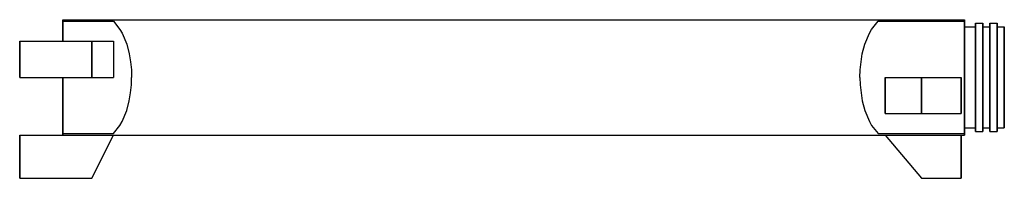
# Model space of a CAD drawing. Extents: x 8 to 281, y 134 to 178.
import ezdxf

# ---------------------------------------------------------------- set-up
doc = ezdxf.new("R2010")
doc.units = 0
doc.header["$MEASUREMENT"] = 0

msp = doc.modelspace()

# ---------------------------------------------------------------- linework, layer by layer
for p, q in [((20, 172), (20, 178)), ((20, 177.903), (20, 178)), ((20, 178), (20, 177.424)), ((20, 178), (20, 172)), ((20, 178), (35.8, 178)), ((20, 178), (20, 177.903)), ((20, 177.424), (20, 178)), ((20, 177.6128), (20, 177.903)), ((20, 177.903), (20, 177.6128)), ((20, 177.6128), (34, 177.6128)), ((20, 177.6128), (20, 176.9711)), ((20, 176.9711), (20, 177.6128)), ((34, 177.6128), (35.8, 175.3083)), ((35.8, 178), (36.4163, 178)), ((36.4163, 178), (37.6966, 178)), ((37.6966, 178), (38.3783, 178)), ((38.3783, 178), (38.7265, 178)), ((38.7265, 178), (38.9765, 178)), ((38.9765, 178), (39.0396, 178)), ((39.0396, 178), (240.96, 178)), ((39.0396, 178), (240.96, 178)), ((240.96, 178), (241.023, 178)), ((241.023, 178), (241.273, 178)), ((241.273, 178), (241.622, 178)), ((241.622, 178), (242.303, 178)), ((242.303, 178), (243.584, 178)), ((243.584, 178), (244.2, 178)), ((244.2, 178), (270, 178)), ((244.2, 175.3083), (246, 177.6128)), ((246, 177.6128), (270, 177.6128)), ((270, 178), (270, 177.903)), ((270, 177.903), (270, 178)), ((270, 177.6128), (270, 177.903)), ((270, 177.903), (270, 177.6128)), ((270, 176.9711), (270, 177.6128)), ((270, 177.6128), (270, 176.9711)), ((20, 177.424), (20, 175.888)), ((20, 175.888), (20, 177.424)), ((20, 175.3083), (20, 176.9711)), ((20, 175.3083), (20, 176.9711)), ((20, 176.9711), (20, 175.3083)), ((20, 176.9711), (20, 175.3083)), ((20, 175.888), (20, 173.328)), ((20, 173.328), (20, 175.888)), ((20, 175.3083), (20, 174.2681)), ((20, 175.3083), (20, 174.2681)), ((20, 174.2681), (20, 175.3083)), ((20, 174.2681), (20, 175.3083)), ((35.8, 175.3083), (36.4163, 174.2682)), ((243.584, 174.2682), (244.2, 175.3083)), ((270, 175.3083), (270, 176.9711)), ((270, 176.9711), (270, 175.3083)), ((270, 176), (273, 176)), ((270, 175.3083), (270, 174.2681)), ((270, 174.2681), (270, 175.3083)), ((273, 176.46), (273, 177)), ((273, 177), (275, 177)), ((273, 177), (273, 176.46)), ((273, 175.02), (273, 176.46)), ((273, 176), (273, 176.46)), ((273, 176.46), (273, 176)), ((273, 176.46), (273, 175.02)), ((273, 175.02), (273, 172.62)), ((273, 172.62), (273, 175.02)), ((275, 176.46), (275, 177)), ((275, 177), (275, 176.46)), ((275, 175.02), (275, 176.46)), ((275, 176.46), (275, 175.02)), ((275, 176), (277, 176)), ((275, 175.02), (275, 172.62)), ((275, 172.62), (275, 175.02)), ((277, 177), (279, 177)), ((277, 177), (277, 176.46)), ((277, 176.46), (277, 177)), ((277, 175.02), (277, 176.46)), ((277, 176), (277, 176.46)), ((277, 176.46), (277, 176)), ((277, 176.46), (277, 175.02)), ((277, 175.02), (277, 172.62)), ((277, 172.62), (277, 175.02)), ((279, 176.46), (279, 177)), ((279, 177), (279, 176.46)), ((279, 175.02), (279, 176.46)), ((279, 176.46), (279, 175.02)), ((279, 176), (281, 176)), ((279, 175.02), (279, 172.62)), ((279, 172.62), (279, 175.02)), ((281, 176), (281, 175.496)), ((281, 175.496), (281, 176)), ((281, 175.496), (281, 174.152)), ((281, 174.152), (281, 175.496)), ((8, 172), (28, 172)), ((8, 162), (8, 172)), ((8, 172), (8, 162)), ((8, 172), (28, 172)), ((20, 174.2681), (20, 172)), ((20, 172), (20, 174.2681)), ((20, 172), (20, 173.328)), ((20, 173.328), (20, 172)), ((28, 162), (28, 172)), ((28, 172), (28, 162)), ((28, 172), (34, 172)), ((36.4163, 174.2682), (37.6966, 171.2082)), ((242.303, 171.2082), (243.584, 174.2682)), ((270, 174.2681), (270, 171.2082)), ((270, 171.2082), (270, 174.2681)), ((273, 169.44), (273, 172.62)), ((273, 172.62), (273, 169.44)), ((275, 169.44), (275, 172.62)), ((275, 172.62), (275, 169.44)), ((277, 172.62), (277, 169.44)), ((277, 169.44), (277, 172.62)), ((279, 172.62), (279, 169.44)), ((279, 169.44), (279, 172.62)), ((281, 174.152), (281, 171.912)), ((281, 171.912), (281, 174.152)), ((37.6966, 171.2082), (38.3783, 168.5547)), ((241.622, 168.5547), (242.303, 171.2082)), ((270, 171.2082), (270, 168.5547)), ((270, 168.5547), (270, 171.2082)), ((273, 169.44), (273, 165.84)), ((273, 165.84), (273, 169.44)), ((275, 169.44), (275, 165.84)), ((275, 165.84), (275, 169.44)), ((277, 169.44), (277, 165.84)), ((277, 165.84), (277, 169.44)), ((279, 169.44), (279, 165.84)), ((279, 165.84), (279, 169.44)), ((281, 171.912), (281, 168.944)), ((281, 168.944), (281, 171.912)), ((38.3783, 168.5547), (38.7265, 166.2633)), ((241.273, 166.2633), (241.622, 168.5547)), ((270, 168.5547), (270, 166.2633)), ((270, 166.2633), (270, 168.5547)), ((281, 168.944), (281, 165.584)), ((281, 165.584), (281, 168.944)), ((38.7265, 166.2633), (38.9765, 164.065)), ((38.9765, 164.065), (39.0396, 162)), ((240.96, 162), (241.023, 164.065)), ((241.023, 164.065), (241.273, 166.2633)), ((270, 166.2633), (270, 164.065)), ((270, 164.065), (270, 166.2633)), ((270, 164.065), (270, 162)), ((270, 162), (270, 164.065)), ((273, 162), (273, 165.84)), ((273, 165.84), (273, 162)), ((275, 162), (275, 165.84)), ((275, 165.84), (275, 162)), ((277, 162), (277, 165.84)), ((277, 165.84), (277, 162)), ((279, 162), (279, 165.84)), ((279, 165.84), (279, 162)), ((281, 165.584), (281, 162)), ((281, 162), (281, 165.584)), ((8, 162), (20, 162)), ((8, 162), (28, 162)), ((8, 162), (20, 162)), ((8, 162), (20, 162)), ((8, 162), (21, 162)), ((8, 162), (28, 162)), ((20, 146), (20, 162)), ((20, 159.935), (20, 162)), ((20, 157.904), (20, 162)), ((20, 162), (20, 146)), ((20, 162), (20, 157.904)), ((20, 162), (20, 159.935)), ((28, 162), (34, 162)), ((38.9765, 159.935), (39.0396, 162)), ((240.96, 162), (241.023, 159.935)), ((248, 152), (248, 162)), ((248, 162), (258, 162)), ((248, 162), (248, 152)), ((258, 152), (258, 162)), ((258, 162), (269, 162)), ((258, 162), (258, 152)), ((269, 152), (269, 162)), ((269, 162), (269, 152)), ((270, 159.935), (270, 162)), ((270, 162), (270, 159.935)), ((273, 158.16), (273, 162)), ((273, 162), (273, 158.16)), ((275, 158.16), (275, 162)), ((275, 162), (275, 158.16)), ((277, 158.16), (277, 162)), ((277, 162), (277, 158.16)), ((279, 158.16), (279, 162)), ((279, 162), (279, 158.16)), ((281, 162), (281, 158.416)), ((281, 158.416), (281, 162)), ((20, 157.7367), (20, 159.935)), ((20, 159.935), (20, 157.7367)), ((38.7265, 157.7367), (38.9765, 159.935)), ((241.023, 159.935), (241.273, 157.7367)), ((270, 157.7367), (270, 159.935)), ((270, 159.935), (270, 157.7367)), ((281, 155.056), (281, 158.416)), ((281, 158.416), (281, 155.056)), ((20, 154.064), (20, 157.904)), ((20, 157.904), (20, 154.064)), ((20, 155.4453), (20, 157.7367)), ((20, 157.7367), (20, 155.4453)), ((38.3783, 155.4453), (38.7265, 157.7367)), ((241.273, 157.7367), (241.622, 155.4453)), ((270, 155.4453), (270, 157.7367)), ((270, 157.7367), (270, 155.4453)), ((273, 154.56), (273, 158.16)), ((273, 158.16), (273, 154.56)), ((275, 154.56), (275, 158.16)), ((275, 158.16), (275, 154.56)), ((277, 154.56), (277, 158.16)), ((277, 158.16), (277, 154.56)), ((279, 154.56), (279, 158.16)), ((279, 158.16), (279, 154.56)), ((20, 152.7918), (20, 155.4453)), ((20, 155.4453), (20, 152.7918)), ((20, 150.672), (20, 154.064)), ((20, 150.672), (20, 154.064)), ((20, 154.064), (20, 150.672)), ((20, 154.064), (20, 150.672)), ((37.6966, 152.7918), (38.3783, 155.4453)), ((241.622, 155.4453), (242.303, 152.7918)), ((270, 152.7918), (270, 155.4453)), ((270, 155.4453), (270, 152.7918)), ((273, 151.38), (273, 154.56)), ((273, 154.56), (273, 151.38)), ((275, 151.38), (275, 154.56)), ((275, 154.56), (275, 151.38)), ((277, 151.38), (277, 154.56)), ((277, 154.56), (277, 151.38)), ((279, 151.38), (279, 154.56)), ((279, 154.56), (279, 151.38)), ((281, 152.088), (281, 155.056)), ((281, 155.056), (281, 152.088)), ((20, 149.7319), (20, 152.7918)), ((20, 152.7918), (20, 149.7319)), ((20, 150.672), (20, 148.112)), ((20, 148.112), (20, 150.672)), ((20, 148.112), (20, 150.672)), ((20, 150.672), (20, 148.112)), ((36.4163, 149.7318), (37.6966, 152.7918)), ((242.303, 152.7918), (243.584, 149.7318)), ((248, 152), (258, 152)), ((258, 152), (269, 152)), ((270, 149.7319), (270, 152.7918)), ((270, 152.7918), (270, 149.7319)), ((273, 148.98), (273, 151.38)), ((273, 151.38), (273, 148.98)), ((275, 148.98), (275, 151.38)), ((275, 151.38), (275, 148.98)), ((277, 148.98), (277, 151.38)), ((277, 151.38), (277, 148.98)), ((279, 148.98), (279, 151.38)), ((279, 151.38), (279, 148.98)), ((281, 149.848), (281, 152.088)), ((281, 152.088), (281, 149.848)), ((20, 148.6917), (20, 149.7319)), ((20, 149.7319), (20, 148.6917)), ((20, 147.0289), (20, 148.6917)), ((20, 148.6917), (20, 147.0289)), ((20, 146.576), (20, 148.112)), ((20, 148.112), (20, 146.576)), ((34, 146.3872), (35.8, 148.6917)), ((35.8, 148.6917), (36.4163, 149.7318)), ((243.584, 149.7318), (244.2, 148.6917)), ((244.2, 148.6917), (246, 146.3872)), ((270, 148.6917), (270, 149.7319)), ((270, 149.7319), (270, 148.6917)), ((270, 147.0289), (270, 148.6917)), ((270, 148.6917), (270, 147.0289)), ((270, 148), (273, 148)), ((273, 147.54), (273, 148.98)), ((273, 148.98), (273, 147.54)), ((273, 147.54), (273, 148)), ((273, 148), (273, 147.54)), ((273, 147.54), (273, 147)), ((273, 147), (273, 147.54)), ((275, 147.54), (275, 148.98)), ((275, 148.98), (275, 147.54)), ((275, 148), (277, 148)), ((275, 147), (275, 147.54)), ((275, 147.54), (275, 147)), ((277, 147.54), (277, 148.98)), ((277, 148.98), (277, 147.54)), ((277, 148), (277, 147.54)), ((277, 147.54), (277, 148)), ((277, 147.54), (277, 147)), ((277, 147), (277, 147.54)), ((279, 147.54), (279, 148.98)), ((279, 148.98), (279, 147.54)), ((279, 148), (281, 148)), ((279, 147), (279, 147.54)), ((279, 147.54), (279, 147)), ((281, 148.504), (281, 149.848)), ((281, 149.848), (281, 148.504)), ((281, 148), (281, 148.504)), ((281, 148.504), (281, 148)), ((8, 134), (8, 146)), ((8, 146), (34, 146)), ((8, 146), (8, 134)), ((20, 146.3872), (20, 147.0289)), ((20, 146.3872), (20, 147.0289)), ((20, 147.0289), (20, 146.3872)), ((20, 147.0289), (20, 146.3872)), ((20, 146), (20, 146.576)), ((20, 146.576), (20, 146)), ((20, 146.3872), (20, 146.097)), ((20, 146.097), (20, 146.3872)), ((20, 146.097), (20, 146.3872)), ((20, 146.3872), (34, 146.3872)), ((20, 146.3872), (20, 146.097)), ((20, 146.097), (20, 146)), ((20, 146), (20, 146.097)), ((28, 134), (34, 146)), ((34, 146), (270, 146)), ((34, 146), (270, 146)), ((34, 146), (35.8, 146)), ((35.8, 146), (36.4163, 146)), ((36.4163, 146), (37.6966, 146)), ((37.6966, 146), (38.3783, 146)), ((38.3783, 146), (38.7265, 146)), ((38.7265, 146), (38.9765, 146)), ((38.9765, 146), (39.0396, 146)), ((240.96, 146), (241.023, 146)), ((241.023, 146), (241.273, 146)), ((241.273, 146), (241.622, 146)), ((241.622, 146), (242.303, 146)), ((242.303, 146), (243.584, 146)), ((243.584, 146), (244.2, 146)), ((244.2, 146), (248, 146)), ((246, 146.3872), (270, 146.3872)), ((248, 146), (258, 134)), ((269, 134), (269, 146)), ((269, 146), (270, 146)), ((269, 146), (269, 134)), ((270, 146.3872), (270, 147.0289)), ((270, 147.0289), (270, 146.3872)), ((270, 146.3872), (270, 146.097)), ((270, 146.097), (270, 146.3872)), ((270, 146.097), (270, 146)), ((270, 146), (270, 146.097)), ((273, 147), (275, 147)), ((277, 147), (279, 147)), ((8, 134), (28, 134)), ((8, 134), (28, 134)), ((258, 134), (269, 134))]:
    msp.add_line(p, q)
at = {"linetype": 'Continuous'}
msp.add_line((34, 172), (34, 162), dxfattribs=at)

doc.saveas('drawing.dxf')
